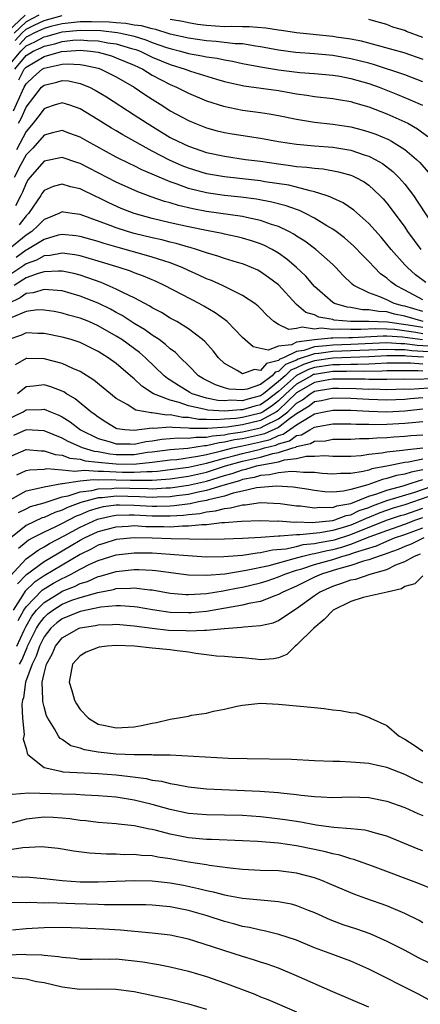
# Model space of a CAD drawing. Units: inches. Extents: x 2607000 to 2610000, y 1476000 to 1479000.
# Drawn here: x 2607264 to 2607309, y 1476547 to 1476656 of the extents above; entities that cross this region are included whole.
import ezdxf

# ---------------------------------------------------------------- set-up
doc = ezdxf.new("R2010")
doc.units = ezdxf.units.IN
doc.header["$MEASUREMENT"] = 0
doc.layers.add('LD26071476_2ft', color=237, linetype='Continuous')

msp = doc.modelspace()

# ---------------------------------------------------------------- linework, layer by layer
at = {"layer": 'LD26071476_2ft'}
for points, elevation in [([(2607263, 1476655.17), (2607264.9, 1476657)], 11018), ([(2607266.44, 1476657), (2607265, 1476656.27), (2607263.68, 1476655)], 11020), ([(2607263.81, 1476654.19), (2607264.54, 1476655), (2607265, 1476655.45), (2607265.9, 1476655.9), (2607267, 1476656.42), (2607269, 1476656.97)], 11022), ([(2607309, 1476649.59), (2607307, 1476650.36), (2607303.53, 1476651.53), (2607303, 1476651.66), (2607301.94, 1476651.94), (2607301, 1476652.16), (2607299, 1476652.51), (2607297, 1476652.71), (2607294.87, 1476652.87), (2607293, 1476653.12), (2607291, 1476653.5), (2607290.44, 1476653.56), (2607289, 1476653.8), (2607288.18, 1476653.82), (2607286.09, 1476654.09), (2607285, 1476654.15), (2607283, 1476654.43), (2607281, 1476654.89), (2607279.41, 1476655.41), (2607279, 1476655.46), (2607277.81, 1476655.81), (2607277, 1476655.89), (2607276.07, 1476656.07), (2607275, 1476656.13), (2607274.22, 1476656.22), (2607272.27, 1476656.27), (2607271, 1476656.27), (2607269, 1476656.05), (2607267.74, 1476655.74), (2607267, 1476655.53), (2607265.86, 1476655), (2607265.3, 1476654.7), (2607265, 1476654.56), (2607264.27, 1476653.73)], 11024), ([(2607281, 1476656.54), (2607282.34, 1476656.34), (2607283, 1476656.17), (2607284.01, 1476656.01), (2607285, 1476655.87), (2607287, 1476655.74), (2607287.76, 1476655.76), (2607289, 1476655.73), (2607289.74, 1476655.74), (2607291.59, 1476655.59), (2607293, 1476655.35), (2607293.32, 1476655.32), (2607295, 1476655.07), (2607299, 1476654.67), (2607299.4, 1476654.6), (2607301, 1476654.36), (2607302.14, 1476654.14), (2607306.87, 1476652.87), (2607309, 1476652.12)], 11022), ([(2607309, 1476654.52), (2607307.19, 1476655.19), (2607307, 1476655.29), (2607305.67, 1476655.67), (2607305, 1476655.95), (2607304.17, 1476656.17), (2607303, 1476656.53)], 11020), ([(2607263, 1476651.28), (2607264.42, 1476653), (2607264.72, 1476653.28), (2607265, 1476653.59), (2607265.97, 1476654.03), (2607267, 1476654.6), (2607267.33, 1476654.67), (2607268.48, 1476655), (2607269, 1476655.13), (2607271, 1476655.34), (2607273.29, 1476655.29), (2607275.09, 1476655.09), (2607275.52, 1476655), (2607277, 1476654.65), (2607278.27, 1476654.27), (2607279, 1476653.98), (2607280.58, 1476653.42), (2607281, 1476653.28), (2607282.13, 1476653), (2607283, 1476652.75), (2607284.5, 1476652.5), (2607285, 1476652.37), (2607286.21, 1476652.21), (2607287, 1476652.03), (2607287.89, 1476651.89), (2607289, 1476651.64), (2607291.22, 1476651.22), (2607293, 1476650.94), (2607295.35, 1476650.65), (2607297, 1476650.53), (2607299, 1476650.34), (2607299.79, 1476650.21), (2607301, 1476649.98), (2607303, 1476649.41), (2607304.14, 1476649), (2607306.18, 1476648.18), (2607307.6, 1476647.6), (2607308.97, 1476647)], 11026), ([(2607263.78, 1476651), (2607265, 1476652.51), (2607265.81, 1476653), (2607266.63, 1476653.37), (2607267, 1476653.57), (2607268.18, 1476653.82), (2607269, 1476654.06), (2607270.21, 1476654.21), (2607271, 1476654.26), (2607271.81, 1476654.19), (2607273, 1476654.15), (2607274.06, 1476653.94), (2607275, 1476653.81), (2607276.69, 1476653.31), (2607277.18, 1476653.18), (2607277.64, 1476653), (2607279, 1476652.35), (2607281, 1476651.51), (2607282.63, 1476651), (2607283.23, 1476650.77), (2607286.1, 1476649.9), (2607287, 1476649.65), (2607289.15, 1476649.15), (2607293, 1476648.62), (2607294.39, 1476648.39), (2607295, 1476648.27), (2607296.13, 1476648.13), (2607297, 1476647.98), (2607299, 1476647.76), (2607299.64, 1476647.64), (2607301, 1476647.42), (2607301.31, 1476647.31), (2607303, 1476646.83), (2607305, 1476646.05), (2607307, 1476645.18), (2607307.34, 1476645), (2607308.4, 1476644.4), (2607309.55, 1476643.55)], 11028), ([(2607264.19, 1476649.81), (2607264.81, 1476651), (2607265, 1476651.23), (2607267, 1476652.42), (2607268.95, 1476652.95), (2607269.51, 1476653), (2607271, 1476653.1), (2607272.15, 1476653), (2607273, 1476652.89), (2607274.47, 1476652.47), (2607275, 1476652.28), (2607277, 1476651.44), (2607277.94, 1476651), (2607279, 1476650.35), (2607281, 1476649.29), (2607281.69, 1476649), (2607283, 1476648.33), (2607285, 1476647.51), (2607286.9, 1476646.9), (2607289, 1476646.46), (2607291, 1476646.21), (2607291.96, 1476646.04), (2607293, 1476645.88), (2607295, 1476645.45), (2607297, 1476645.12), (2607299, 1476644.9), (2607301, 1476644.6), (2607302.28, 1476644.28), (2607303, 1476644.07), (2607303.78, 1476643.78), (2607305.19, 1476643.19), (2607305.52, 1476643), (2607307, 1476642.08), (2607308.3, 1476641), (2607308.66, 1476640.66), (2607309.58, 1476639.58)], 11030), ([(2607263.62, 1476646.38), (2607264.6, 1476648.6), (2607264.79, 1476649), (2607265, 1476649.37), (2607265.84, 1476650.16), (2607266.81, 1476651), (2607267, 1476651.11), (2607269, 1476651.55), (2607269.59, 1476651.59), (2607271, 1476651.51), (2607271.46, 1476651.46), (2607273, 1476651.1), (2607273.3, 1476651), (2607275, 1476650.17), (2607276.98, 1476649.02), (2607278.18, 1476648.18), (2607279.4, 1476647.4), (2607280.05, 1476647), (2607281, 1476646.4), (2607283, 1476645.3), (2607283.73, 1476645), (2607285, 1476644.51), (2607286.18, 1476644.18), (2607287, 1476643.99), (2607287.84, 1476643.84), (2607291, 1476643.35), (2607293, 1476642.97), (2607295, 1476642.67), (2607297, 1476642.5), (2607299, 1476642.34), (2607301, 1476642.01), (2607302.49, 1476641.51), (2607303, 1476641.36), (2607303.71, 1476641), (2607304.53, 1476640.53), (2607305.66, 1476639.66), (2607306.33, 1476639), (2607307, 1476638.23), (2607307.94, 1476637), (2607308.38, 1476636.38), (2607310.57, 1476633)], 11032), ([(2607264.17, 1476645), (2607264.46, 1476645.54), (2607265, 1476646.79), (2607266.73, 1476649), (2607267, 1476649.24), (2607268.42, 1476649.58), (2607269, 1476649.76), (2607269.71, 1476649.71), (2607271, 1476649.42), (2607272.04, 1476649), (2607272.68, 1476648.68), (2607273.93, 1476647.93), (2607277, 1476645.94), (2607278.42, 1476645), (2607281, 1476643.44), (2607281.83, 1476643), (2607283, 1476642.45), (2607285, 1476641.77), (2607287, 1476641.34), (2607289.34, 1476641), (2607291, 1476640.79), (2607293, 1476640.5), (2607294.33, 1476640.33), (2607295, 1476640.22), (2607296.14, 1476640.14), (2607297, 1476640.01), (2607297.94, 1476639.94), (2607299.63, 1476639.63), (2607301, 1476639.25), (2607301.18, 1476639.18), (2607301.56, 1476639), (2607302.49, 1476638.49), (2607303, 1476638.13), (2607304.23, 1476637), (2607304.61, 1476636.61), (2607305, 1476636.14), (2607305.5, 1476635.5), (2607307, 1476633.46), (2607307.31, 1476633), (2607308.76, 1476631)], 11034), ([(2607309.33, 1476627.33), (2607308.19, 1476628.19), (2607307.28, 1476629), (2607307, 1476629.31), (2607305.47, 1476631), (2607305, 1476631.61), (2607304.36, 1476632.36), (2607303, 1476633.9), (2607301.36, 1476635.36), (2607300.17, 1476636.17), (2607299, 1476636.7), (2607298.81, 1476636.81), (2607298.26, 1476637), (2607297, 1476637.4), (2607296.51, 1476637.49), (2607295, 1476637.9), (2607294.12, 1476638.12), (2607291.49, 1476638.51), (2607291, 1476638.6), (2607287, 1476639.06), (2607285, 1476639.41), (2607283, 1476640.02), (2607282.3, 1476640.3), (2607280.91, 1476640.91), (2607279, 1476641.92), (2607275.73, 1476643.73), (2607275, 1476644.18), (2607274.47, 1476644.47), (2607273, 1476645.39), (2607271, 1476646.59), (2607269.87, 1476647), (2607269, 1476647.27), (2607268.13, 1476647), (2607267.29, 1476646.71), (2607267, 1476646.62), (2607266.33, 1476645.67), (2607265.78, 1476645), (2607265, 1476644.09), (2607263.94, 1476642.06)], 11036), ([(2607309, 1476625.41), (2607307, 1476626.48), (2607305.99, 1476627), (2607305.43, 1476627.43), (2607305, 1476627.83), (2607304.31, 1476628.31), (2607303.62, 1476629), (2607303, 1476629.67), (2607302.33, 1476630.33), (2607301.36, 1476631.36), (2607300.3, 1476632.3), (2607299.38, 1476633), (2607299, 1476633.27), (2607298.36, 1476633.64), (2607297, 1476634.48), (2607296, 1476635), (2607295.32, 1476635.32), (2607295, 1476635.42), (2607293.85, 1476635.85), (2607292.26, 1476636.26), (2607290.57, 1476636.57), (2607288.8, 1476636.8), (2607287, 1476636.99), (2607285.24, 1476637.24), (2607285, 1476637.28), (2607283, 1476637.77), (2607281.76, 1476638.24), (2607281, 1476638.5), (2607279.24, 1476639.24), (2607279, 1476639.36), (2607277.84, 1476639.84), (2607277, 1476640.29), (2607276.51, 1476640.51), (2607275, 1476641.26), (2607271.79, 1476643), (2607271, 1476643.46), (2607269.87, 1476643.87), (2607269, 1476644.19), (2607267.93, 1476643.93), (2607267, 1476643.67), (2607265.77, 1476642.23), (2607265, 1476641.49), (2607264.42, 1476640.42), (2607263.7, 1476639)], 11038), ([(2607309, 1476624.12), (2607307, 1476624.7), (2607306.75, 1476624.75), (2607305.83, 1476625), (2607305, 1476625.42), (2607304.24, 1476625.76), (2607303, 1476626.2), (2607301.34, 1476627), (2607301.14, 1476627.14), (2607300.14, 1476628.14), (2607299.33, 1476629), (2607299, 1476629.32), (2607297.12, 1476631), (2607295.91, 1476631.91), (2607295, 1476632.48), (2607294.69, 1476632.69), (2607294.13, 1476633), (2607293, 1476633.54), (2607292.22, 1476633.78), (2607291, 1476634.23), (2607289.46, 1476634.54), (2607289, 1476634.65), (2607285, 1476635.23), (2607283.51, 1476635.51), (2607281.89, 1476635.89), (2607281, 1476636.17), (2607280.34, 1476636.34), (2607278.86, 1476636.86), (2607277.4, 1476637.4), (2607275, 1476638.47), (2607271, 1476640.54), (2607270.64, 1476640.64), (2607269, 1476641.21), (2607267, 1476640.81), (2607265.42, 1476639), (2607265.24, 1476638.76), (2607265, 1476638.37), (2607264.63, 1476637.37), (2607264.44, 1476637), (2607263.84, 1476635.84)], 11040), ([(2607309.03, 1476623.03), (2607307, 1476623.6), (2607305.84, 1476623.84), (2607305, 1476624.07), (2607304.11, 1476624.11), (2607303, 1476624.32), (2607302.32, 1476624.32), (2607301, 1476624.55), (2607300.59, 1476624.59), (2607299.2, 1476625), (2607299, 1476625.12), (2607297, 1476626.91), (2607296.04, 1476628.04), (2607295, 1476629), (2607293.93, 1476629.93), (2607293, 1476630.58), (2607292.28, 1476631), (2607291.45, 1476631.45), (2607291, 1476631.63), (2607289.98, 1476631.98), (2607289, 1476632.26), (2607288.41, 1476632.41), (2607287, 1476632.7), (2607286.76, 1476632.76), (2607285, 1476633.09), (2607283, 1476633.5), (2607281, 1476633.95), (2607279, 1476634.44), (2607277, 1476635), (2607275.56, 1476635.56), (2607274.17, 1476636.17), (2607273, 1476636.76), (2607272.83, 1476636.83), (2607271, 1476637.73), (2607269.95, 1476637.95), (2607269, 1476638.26), (2607268, 1476638), (2607267, 1476637.54), (2607266.77, 1476637.23), (2607266.63, 1476637), (2607265.29, 1476635), (2607265, 1476634.72), (2607264.25, 1476633.75)], 11042), ([(2607309, 1476622.33), (2607307.38, 1476622.62), (2607305.06, 1476622.94), (2607303, 1476623.01), (2607301.01, 1476623.01), (2607299.17, 1476623.17), (2607299, 1476623.22), (2607297.48, 1476623.48), (2607297, 1476623.74), (2607296.03, 1476624.03), (2607295, 1476624.91), (2607294.95, 1476624.95), (2607293, 1476627.08), (2607291.9, 1476627.9), (2607291, 1476628.52), (2607290.69, 1476628.69), (2607290, 1476629), (2607289.29, 1476629.29), (2607289, 1476629.4), (2607288.44, 1476629.56), (2607287, 1476630.01), (2607286.27, 1476630.27), (2607285, 1476630.62), (2607283.89, 1476631), (2607283.21, 1476631.21), (2607283, 1476631.25), (2607281.66, 1476631.66), (2607281, 1476631.81), (2607280.06, 1476632.06), (2607279, 1476632.3), (2607277, 1476632.79), (2607276.26, 1476633), (2607275, 1476633.4), (2607274.34, 1476633.66), (2607271, 1476634.88), (2607270.13, 1476635), (2607269.15, 1476635.15), (2607269, 1476635.18), (2607268.64, 1476635), (2607267.49, 1476634.51), (2607267, 1476634.33), (2607266.35, 1476633.65), (2607265.64, 1476633), (2607265, 1476632.59), (2607263, 1476630.94)], 11044), ([(2607309, 1476621.65), (2607308.21, 1476621.79), (2607305.89, 1476622.11), (2607305, 1476622.17), (2607303.8, 1476622.2), (2607302.11, 1476622.11), (2607301, 1476622.11), (2607299.83, 1476622.17), (2607299, 1476622.14), (2607297.74, 1476622.26), (2607297, 1476622.18), (2607295.62, 1476622.38), (2607295, 1476622.23), (2607294.12, 1476622.12), (2607293, 1476622.69), (2607292.46, 1476623), (2607291.7, 1476623.7), (2607291, 1476624.45), (2607290.72, 1476624.72), (2607290.36, 1476625), (2607289, 1476625.89), (2607286.78, 1476627), (2607285.56, 1476627.56), (2607285, 1476627.76), (2607284.16, 1476628.16), (2607283, 1476628.68), (2607282.33, 1476629), (2607281, 1476629.51), (2607280.27, 1476629.73), (2607279, 1476630.16), (2607278.35, 1476630.35), (2607275.21, 1476631.21), (2607273.66, 1476631.66), (2607273, 1476631.88), (2607271, 1476632.45), (2607270.52, 1476632.52), (2607269, 1476632.67), (2607268.58, 1476632.58), (2607267, 1476632.12), (2607265.15, 1476631), (2607265, 1476630.93), (2607263.9, 1476630.1)], 11046), ([(2607308.97, 1476620.97), (2607306.72, 1476621.28), (2607305, 1476621.39), (2607304.6, 1476621.4), (2607301.21, 1476621.21), (2607300.78, 1476621.22), (2607299, 1476621.16), (2607298.82, 1476621.18), (2607297, 1476620.99), (2607295, 1476620.71), (2607294.44, 1476620.44), (2607293, 1476620.26), (2607291.83, 1476619.83), (2607290.19, 1476620.19), (2607289, 1476621.23), (2607287.29, 1476623), (2607287.14, 1476623.14), (2607287, 1476623.22), (2607285.98, 1476623.98), (2607284.72, 1476624.72), (2607284.21, 1476625), (2607280.37, 1476627), (2607279.44, 1476627.44), (2607278.04, 1476628.04), (2607277, 1476628.4), (2607276.58, 1476628.58), (2607275.33, 1476629), (2607273, 1476629.72), (2607271, 1476630.3), (2607270.42, 1476630.42), (2607269, 1476630.6), (2607267.68, 1476630.32), (2607267, 1476630.28), (2607266.17, 1476629.83), (2607265, 1476629.42), (2607264.76, 1476629.24), (2607263, 1476628.04)], 11048), ([(2607310.24, 1476620.24), (2607308.37, 1476620.37), (2607307, 1476620.55), (2607306.55, 1476620.55), (2607305, 1476620.64), (2607301, 1476620.46), (2607299, 1476620.4), (2607298.3, 1476620.3), (2607297, 1476620.21), (2607295.81, 1476619.81), (2607295, 1476619.69), (2607293.54, 1476619), (2607293.15, 1476618.85), (2607293, 1476618.69), (2607291.66, 1476618.34), (2607291, 1476617.59), (2607290.32, 1476617.68), (2607289, 1476617.21), (2607288.41, 1476617.59), (2607287, 1476618.36), (2607286.33, 1476619), (2607285.75, 1476619.75), (2607284.81, 1476620.81), (2607284.58, 1476621), (2607283, 1476622.2), (2607281.71, 1476623), (2607281, 1476623.39), (2607280.01, 1476624.01), (2607279, 1476624.54), (2607278.72, 1476624.72), (2607277, 1476625.64), (2607275.8, 1476626.2), (2607275, 1476626.61), (2607273.33, 1476627.33), (2607271.87, 1476627.87), (2607271, 1476628.14), (2607270.32, 1476628.32), (2607269, 1476628.58), (2607268.61, 1476628.61), (2607267, 1476628.51), (2607266.34, 1476628.34), (2607265, 1476627.85), (2607263.7, 1476627)], 11050), ([(2607309.64, 1476619.64), (2607307.77, 1476619.77), (2607307, 1476619.88), (2607305.87, 1476619.87), (2607305, 1476619.92), (2607303, 1476619.82), (2607299, 1476619.68), (2607297.45, 1476619.46), (2607297, 1476619.42), (2607295.18, 1476618.82), (2607295, 1476618.73), (2607293.76, 1476618.24), (2607293, 1476617.48), (2607292.62, 1476617.38), (2607292.29, 1476617), (2607291, 1476616.03), (2607289.52, 1476615.52), (2607289, 1476615.43), (2607287.52, 1476615.52), (2607287, 1476615.66), (2607285.99, 1476615.99), (2607284.67, 1476616.67), (2607284.13, 1476617), (2607283, 1476618.15), (2607282.13, 1476619), (2607281.57, 1476619.57), (2607281, 1476619.99), (2607280.48, 1476620.48), (2607279.75, 1476621), (2607279, 1476621.5), (2607278.14, 1476622.14), (2607277, 1476622.81), (2607275.67, 1476623.67), (2607275, 1476624.01), (2607274.36, 1476624.37), (2607273, 1476625.03), (2607271, 1476625.84), (2607269, 1476626.41), (2607267.48, 1476626.52), (2607267, 1476626.58), (2607265.79, 1476626.21), (2607265, 1476626.13), (2607264.36, 1476625.64), (2607263, 1476624.99)], 11052), ([(2607309.05, 1476619.05), (2607307.18, 1476619.18), (2607307, 1476619.2), (2607305.19, 1476619.19), (2607305, 1476619.21), (2607303, 1476619.09), (2607299, 1476618.96), (2607297, 1476618.65), (2607295.75, 1476618.25), (2607295, 1476617.87), (2607294.37, 1476617.63), (2607293.74, 1476617), (2607293, 1476616.34), (2607291.33, 1476615), (2607291, 1476614.76), (2607289.59, 1476614.41), (2607289, 1476614.23), (2607287.72, 1476614.28), (2607287, 1476614.22), (2607286.26, 1476614.26), (2607285, 1476614.52), (2607283.43, 1476615), (2607283.15, 1476615.15), (2607281.9, 1476615.9), (2607281, 1476616.52), (2607280.7, 1476616.7), (2607280.33, 1476617), (2607278.25, 1476619), (2607277.58, 1476619.58), (2607275.61, 1476621), (2607275, 1476621.39), (2607273, 1476622.54), (2607271.95, 1476623), (2607271, 1476623.39), (2607269.72, 1476623.73), (2607269, 1476623.95), (2607268.11, 1476624.11), (2607267, 1476624.28), (2607266.3, 1476624.3), (2607265, 1476624.14), (2607263.44, 1476623.44)], 11054), ([(2607309, 1476618.28), (2607307.61, 1476618.39), (2607307, 1476618.4), (2607305, 1476618.39), (2607303.7, 1476618.3), (2607303, 1476618.29), (2607301.75, 1476618.25), (2607301, 1476618.26), (2607299.78, 1476618.22), (2607299, 1476618.21), (2607297, 1476617.9), (2607296.32, 1476617.68), (2607294.99, 1476617.01), (2607293, 1476615.25), (2607291.73, 1476614.27), (2607291, 1476613.78), (2607290.37, 1476613.63), (2607289, 1476613.2), (2607288.79, 1476613.21), (2607287, 1476613.06), (2607285.16, 1476613.16), (2607284.72, 1476613.28), (2607283, 1476613.66), (2607281.97, 1476614.03), (2607281, 1476614.28), (2607279.12, 1476615), (2607277.83, 1476615.83), (2607277, 1476616.65), (2607276.8, 1476616.8), (2607276.6, 1476617), (2607275, 1476618.35), (2607274.12, 1476619), (2607273.42, 1476619.42), (2607273, 1476619.7), (2607271, 1476620.69), (2607270.77, 1476620.77), (2607270, 1476621), (2607269, 1476621.28), (2607267, 1476621.67), (2607266.32, 1476621.68), (2607265, 1476621.77), (2607264.49, 1476621.51), (2607263, 1476620.97)], 11056), ([(2607309, 1476617.49), (2607308.47, 1476617.53), (2607306.45, 1476617.55), (2607305, 1476617.53), (2607304.5, 1476617.5), (2607302.54, 1476617.46), (2607301, 1476617.49), (2607300.53, 1476617.47), (2607299, 1476617.46), (2607297, 1476617.15), (2607296.88, 1476617.12), (2607296.66, 1476617), (2607295, 1476616.06), (2607293.82, 1476615), (2607293, 1476614.2), (2607292.32, 1476613.68), (2607291.3, 1476613), (2607291, 1476612.83), (2607289, 1476612.35), (2607288.25, 1476612.25), (2607287, 1476612.17), (2607286.09, 1476612.09), (2607285, 1476612.14), (2607284.15, 1476612.15), (2607283, 1476612.35), (2607282.37, 1476612.37), (2607281, 1476612.66), (2607280.63, 1476612.63), (2607279, 1476612.89), (2607278.87, 1476612.87), (2607277.17, 1476613.17), (2607276.2, 1476613.8), (2607275, 1476614.46), (2607272.52, 1476616.52), (2607271, 1476617.47), (2607270.21, 1476617.79), (2607269, 1476618.36), (2607267, 1476618.86), (2607265.09, 1476618.91), (2607265, 1476618.9), (2607263.8, 1476618.2)], 11058), ([(2607310.72, 1476616.72), (2607308.59, 1476616.59), (2607307, 1476616.62), (2607305, 1476616.58), (2607304.59, 1476616.59), (2607303, 1476616.57), (2607302.6, 1476616.6), (2607300.63, 1476616.63), (2607299, 1476616.62), (2607298.54, 1476616.54), (2607297, 1476616.24), (2607295, 1476615.1), (2607293, 1476613.17), (2607292.91, 1476613.09), (2607292.76, 1476613), (2607291, 1476612.03), (2607289, 1476611.55), (2607287.31, 1476611.31), (2607285.13, 1476611.13), (2607283.15, 1476611.15), (2607283, 1476611.18), (2607281.24, 1476611.24), (2607281, 1476611.29), (2607279.16, 1476611.16), (2607279, 1476611.18), (2607277, 1476610.92), (2607275.95, 1476611), (2607275.1, 1476611.1), (2607275, 1476611.14), (2607273.85, 1476611.85), (2607273, 1476612.39), (2607272.67, 1476612.67), (2607272.2, 1476613), (2607270.45, 1476614.45), (2607269.49, 1476615), (2607269.2, 1476615.2), (2607269, 1476615.3), (2607267.77, 1476615.77), (2607267, 1476615.98), (2607265.84, 1476615.84), (2607265, 1476615.77), (2607264.07, 1476615)], 11060), ([(2607263, 1476612.17), (2607264.68, 1476613), (2607265, 1476613.2), (2607266.73, 1476613.27), (2607267, 1476613.3), (2607267.7, 1476613), (2607268.63, 1476612.63), (2607269, 1476612.45), (2607269.89, 1476611.89), (2607271.06, 1476611), (2607273, 1476610.05), (2607274.34, 1476609.66), (2607275, 1476609.44), (2607276.55, 1476609.45), (2607277, 1476609.41), (2607278.3, 1476609.7), (2607279, 1476609.78), (2607280.05, 1476609.95), (2607281.9, 1476610.1), (2607283, 1476610.06), (2607283.81, 1476610.19), (2607285, 1476610.18), (2607285.66, 1476610.34), (2607287, 1476610.45), (2607287.45, 1476610.55), (2607289, 1476610.76), (2607291, 1476611.22), (2607291.49, 1476611.49), (2607293, 1476612.21), (2607294.01, 1476613), (2607295, 1476613.95), (2607295.66, 1476614.34), (2607296.51, 1476615), (2607297, 1476615.28), (2607299, 1476615.63), (2607299.63, 1476615.63), (2607301.6, 1476615.6), (2607303, 1476615.52), (2607303.53, 1476615.53), (2607305, 1476615.48), (2607307, 1476615.53), (2607307.52, 1476615.52), (2607309.66, 1476615.66)], 11062), ([(2607309, 1476614.53), (2607307.58, 1476614.42), (2607307, 1476614.36), (2607305, 1476614.28), (2607303, 1476614.35), (2607301, 1476614.48), (2607299, 1476614.51), (2607297.77, 1476614.23), (2607297, 1476614.09), (2607296.38, 1476613.62), (2607295, 1476612.78), (2607294.21, 1476612.21), (2607293, 1476611.27), (2607291.45, 1476610.55), (2607291, 1476610.44), (2607289, 1476610), (2607288.12, 1476609.88), (2607287, 1476609.62), (2607286.43, 1476609.57), (2607285, 1476609.23), (2607284.77, 1476609.23), (2607282.94, 1476608.94), (2607281, 1476608.79), (2607279, 1476608.52), (2607278.47, 1476608.47), (2607277, 1476608.24), (2607275, 1476608.24), (2607274.3, 1476608.3), (2607273, 1476608.54), (2607272.59, 1476608.59), (2607271.26, 1476609), (2607269.69, 1476609.69), (2607269, 1476610.08), (2607267, 1476610.87), (2607265, 1476611), (2607263.62, 1476610.38)], 11064), ([(2607263, 1476607.93), (2607265, 1476608.8), (2607266.67, 1476608.67), (2607267, 1476608.68), (2607268.25, 1476608.25), (2607269, 1476608.19), (2607269.86, 1476607.86), (2607271, 1476607.75), (2607271.57, 1476607.57), (2607273, 1476607.42), (2607273.36, 1476607.36), (2607275, 1476607.22), (2607277, 1476607.2), (2607277.24, 1476607.24), (2607279, 1476607.41), (2607281, 1476607.66), (2607281.72, 1476607.72), (2607284.06, 1476608.06), (2607285, 1476608.27), (2607286.67, 1476608.67), (2607287.93, 1476609), (2607288.8, 1476609.2), (2607289, 1476609.23), (2607291, 1476609.66), (2607292.07, 1476609.93), (2607293, 1476610.36), (2607293.5, 1476610.5), (2607295, 1476611.56), (2607296.49, 1476612.49), (2607297, 1476612.77), (2607298.07, 1476613), (2607299, 1476613.18), (2607301, 1476613.17), (2607303, 1476613.06), (2607305, 1476613), (2607307, 1476613.11), (2607309, 1476613.31)], 11066), ([(2607263.99, 1476606.01), (2607265, 1476606.47), (2607265.43, 1476606.57), (2607267, 1476606.63), (2607267.31, 1476606.69), (2607269, 1476606.56), (2607270.4, 1476606.4), (2607271.46, 1476606.54), (2607273, 1476606.41), (2607273.58, 1476606.42), (2607275, 1476606.32), (2607275.7, 1476606.3), (2607277, 1476606.29), (2607278.39, 1476606.39), (2607279, 1476606.39), (2607279.58, 1476606.42), (2607281, 1476606.58), (2607283, 1476606.85), (2607285, 1476607.3), (2607285.4, 1476607.4), (2607287, 1476607.87), (2607288.16, 1476608.16), (2607289, 1476608.39), (2607291, 1476608.87), (2607291.44, 1476609), (2607292.69, 1476609.31), (2607293, 1476609.45), (2607294.21, 1476609.79), (2607295, 1476610.35), (2607295.54, 1476610.46), (2607296.47, 1476611), (2607297, 1476611.29), (2607297.37, 1476611.37), (2607299, 1476611.65), (2607301, 1476611.67), (2607301.62, 1476611.62), (2607303, 1476611.62), (2607303.6, 1476611.6), (2607305, 1476611.62), (2607307, 1476611.73), (2607307.82, 1476611.82), (2607309, 1476611.91)], 11068), ([(2607263, 1476603.08), (2607265, 1476604.23), (2607266.55, 1476604.55), (2607267, 1476604.69), (2607268.96, 1476605.04), (2607269.04, 1476605.04), (2607271, 1476605.33), (2607272.5, 1476605.5), (2607273, 1476605.46), (2607274.51, 1476605.49), (2607275, 1476605.45), (2607276.6, 1476605.4), (2607277, 1476605.4), (2607277.43, 1476605.43), (2607279, 1476605.42), (2607280.49, 1476605.51), (2607281, 1476605.57), (2607283, 1476605.85), (2607285, 1476606.31), (2607287.13, 1476607), (2607289, 1476607.53), (2607291, 1476607.98), (2607292.38, 1476608.38), (2607293, 1476608.49), (2607294.59, 1476609), (2607294.91, 1476609.09), (2607295, 1476609.15), (2607296.53, 1476609.47), (2607297, 1476609.73), (2607298.21, 1476609.79), (2607299, 1476609.95), (2607301, 1476609.97), (2607301.96, 1476610.04), (2607303, 1476610.03), (2607303.88, 1476610.12), (2607305, 1476610.14), (2607305.79, 1476610.21), (2607307, 1476610.28), (2607307.65, 1476610.35), (2607309, 1476610.45)], 11070), ([(2607264.18, 1476601.82), (2607265, 1476602.25), (2607265.51, 1476602.49), (2607267, 1476602.91), (2607269, 1476603.56), (2607269.69, 1476603.69), (2607271, 1476604.13), (2607272.28, 1476604.28), (2607273, 1476604.47), (2607274.5, 1476604.5), (2607275, 1476604.56), (2607276.51, 1476604.51), (2607278.49, 1476604.49), (2607279, 1476604.46), (2607280.55, 1476604.55), (2607281, 1476604.56), (2607283, 1476604.85), (2607285, 1476605.31), (2607287, 1476605.92), (2607287.84, 1476606.16), (2607289, 1476606.57), (2607289.36, 1476606.64), (2607290.57, 1476607), (2607291.13, 1476607.13), (2607293, 1476607.46), (2607293.67, 1476607.67), (2607295, 1476607.83), (2607296.07, 1476608.07), (2607297, 1476608.08), (2607298.14, 1476608.14), (2607299, 1476608.07), (2607301, 1476608.07), (2607302.16, 1476608.16), (2607303, 1476608.29), (2607304.45, 1476608.45), (2607305, 1476608.56), (2607306.73, 1476608.73), (2607307, 1476608.79), (2607308.99, 1476608.99)], 11072), ([(2607309, 1476607.74), (2607307.4, 1476607.4), (2607307, 1476607.36), (2607305, 1476606.96), (2607303.34, 1476606.66), (2607303, 1476606.54), (2607302.36, 1476606.36), (2607301, 1476606.14), (2607299.86, 1476606.14), (2607299, 1476606.07), (2607297.83, 1476606.17), (2607297, 1476606.26), (2607295.75, 1476606.25), (2607295, 1476606.35), (2607294.39, 1476606.39), (2607293, 1476606.22), (2607292.01, 1476605.99), (2607291, 1476605.93), (2607290.29, 1476605.71), (2607289, 1476605.47), (2607288.65, 1476605.35), (2607286.83, 1476604.83), (2607285, 1476604.25), (2607284.08, 1476604.08), (2607283, 1476603.83), (2607281.67, 1476603.67), (2607281, 1476603.57), (2607279.54, 1476603.54), (2607279, 1476603.5), (2607277.58, 1476603.58), (2607275, 1476603.63), (2607273.45, 1476603.45), (2607273, 1476603.44), (2607271.07, 1476602.93), (2607269.61, 1476602.39), (2607269, 1476602.08), (2607268.18, 1476601.82), (2607267, 1476601.28), (2607266.78, 1476601.22), (2607265, 1476600.4), (2607263.13, 1476598.87)], 11074), ([(2607309, 1476606.56), (2607307.69, 1476606.31), (2607307, 1476606.08), (2607306.08, 1476605.92), (2607305, 1476605.58), (2607304.51, 1476605.49), (2607302.91, 1476604.91), (2607301, 1476604.38), (2607300.2, 1476604.2), (2607299, 1476604.1), (2607298.12, 1476604.12), (2607297, 1476604.26), (2607296.37, 1476604.37), (2607294.63, 1476604.63), (2607292.76, 1476604.76), (2607291, 1476604.61), (2607290.56, 1476604.56), (2607289, 1476604.18), (2607287.96, 1476603.96), (2607287, 1476603.64), (2607285.24, 1476603.24), (2607285, 1476603.16), (2607284.13, 1476603), (2607283.2, 1476602.8), (2607281.44, 1476602.56), (2607281, 1476602.54), (2607279.5, 1476602.5), (2607279, 1476602.51), (2607277, 1476602.62), (2607275.35, 1476602.65), (2607275, 1476602.64), (2607273.56, 1476602.44), (2607273, 1476602.31), (2607271.99, 1476602.01), (2607271, 1476601.58), (2607270.57, 1476601.43), (2607269, 1476600.61), (2607268.21, 1476600.21), (2607267, 1476599.66), (2607265.75, 1476599), (2607265.26, 1476598.74), (2607265, 1476598.55), (2607264.15, 1476597.85)], 11076), ([(2607263.24, 1476594.76), (2607265, 1476596.69), (2607266.34, 1476597.66), (2607267, 1476598.02), (2607267.61, 1476598.39), (2607269.24, 1476599.24), (2607271, 1476600.2), (2607272.92, 1476601.08), (2607274.54, 1476601.46), (2607275, 1476601.52), (2607276.43, 1476601.57), (2607277, 1476601.56), (2607279, 1476601.46), (2607280.55, 1476601.45), (2607281, 1476601.46), (2607282.46, 1476601.54), (2607283, 1476601.62), (2607284.27, 1476601.73), (2607285, 1476601.89), (2607286.01, 1476602), (2607287, 1476602.28), (2607287.67, 1476602.33), (2607289, 1476602.68), (2607289.31, 1476602.69), (2607291, 1476602.92), (2607293.16, 1476602.84), (2607295, 1476602.58), (2607295.44, 1476602.56), (2607297, 1476602.33), (2607297.59, 1476602.41), (2607299, 1476602.38), (2607299.45, 1476602.55), (2607301, 1476602.84), (2607303, 1476603.63), (2607303.9, 1476603.9), (2607305, 1476604.32), (2607306.8, 1476604.8), (2607307.46, 1476605), (2607308.61, 1476605.39), (2607309, 1476605.47)], 11078), ([(2607264.07, 1476593.93), (2607265.05, 1476594.95), (2607267, 1476596.39), (2607268.63, 1476597.37), (2607269, 1476597.56), (2607271, 1476598.75), (2607271.47, 1476599), (2607273, 1476599.71), (2607275, 1476600.25), (2607276.31, 1476600.31), (2607277, 1476600.37), (2607278.29, 1476600.29), (2607280.27, 1476600.27), (2607281, 1476600.25), (2607282.34, 1476600.34), (2607283, 1476600.33), (2607284.5, 1476600.5), (2607285, 1476600.5), (2607286.71, 1476600.71), (2607287, 1476600.71), (2607288.88, 1476600.88), (2607291, 1476600.93), (2607292.88, 1476600.88), (2607293, 1476600.89), (2607294.77, 1476600.77), (2607295, 1476600.79), (2607296.71, 1476600.71), (2607299, 1476600.93), (2607299.24, 1476601), (2607300.51, 1476601.49), (2607301, 1476601.58), (2607301.95, 1476602.05), (2607303, 1476602.4), (2607303.42, 1476602.58), (2607305, 1476603.15), (2607308.09, 1476604.09), (2607311, 1476605.07)], 11080), ([(2607309.55, 1476603.55), (2607307, 1476602.67), (2607305.71, 1476602.29), (2607304.22, 1476601.78), (2607303, 1476601.27), (2607302.8, 1476601.2), (2607302.38, 1476601), (2607301, 1476600.44), (2607300.17, 1476600.17), (2607299, 1476599.83), (2607297.56, 1476599.56), (2607295.34, 1476599.34), (2607295, 1476599.36), (2607293.19, 1476599.19), (2607293, 1476599.2), (2607291.04, 1476599.04), (2607289, 1476598.95), (2607287, 1476598.88), (2607285, 1476598.85), (2607283.14, 1476598.86), (2607281.09, 1476598.91), (2607279, 1476598.99), (2607277, 1476599.03), (2607275, 1476598.83), (2607273.62, 1476598.38), (2607273, 1476598.19), (2607272.23, 1476597.77), (2607271, 1476597.18), (2607267, 1476594.82), (2607265.92, 1476594.08), (2607264.91, 1476593.09), (2607264.62, 1476592.62), (2607263.56, 1476591)], 11082), ([(2607264.14, 1476589.86), (2607264.76, 1476591), (2607265, 1476591.37), (2607266.79, 1476593.21), (2607267, 1476593.36), (2607268.03, 1476593.97), (2607269, 1476594.51), (2607269.35, 1476594.65), (2607270.02, 1476595), (2607271, 1476595.54), (2607272.09, 1476596.09), (2607273, 1476596.51), (2607275, 1476597.14), (2607277, 1476597.37), (2607279, 1476597.35), (2607281, 1476597.22), (2607282.95, 1476597.05), (2607285, 1476596.91), (2607286.93, 1476596.93), (2607289, 1476597.1), (2607290.64, 1476597.36), (2607291, 1476597.38), (2607292.33, 1476597.67), (2607293.8, 1476597.8), (2607295, 1476598.07), (2607295.74, 1476598.26), (2607297, 1476598.37), (2607297.51, 1476598.49), (2607299, 1476598.75), (2607299.2, 1476598.8), (2607301, 1476599.39), (2607304.96, 1476600.96), (2607306.52, 1476601.48), (2607307, 1476601.62), (2607309, 1476602.32)], 11084), ([(2607263.99, 1476587), (2607264.78, 1476588.78), (2607265, 1476589.23), (2607265.66, 1476590.34), (2607266.17, 1476591), (2607267, 1476591.86), (2607268.85, 1476593), (2607269, 1476593.09), (2607270.37, 1476593.63), (2607271, 1476593.96), (2607271.81, 1476594.19), (2607273, 1476594.72), (2607273.23, 1476594.77), (2607275, 1476595.29), (2607277, 1476595.51), (2607277.51, 1476595.51), (2607279, 1476595.43), (2607279.4, 1476595.4), (2607283, 1476594.91), (2607285, 1476594.86), (2607287.04, 1476595.04), (2607289.42, 1476595.42), (2607291.96, 1476595.96), (2607294.71, 1476596.71), (2607295.7, 1476597), (2607296.74, 1476597.26), (2607297, 1476597.28), (2607298.38, 1476597.62), (2607299, 1476597.73), (2607300.01, 1476597.99), (2607301, 1476598.32), (2607303.17, 1476599.17), (2607305, 1476599.84), (2607307, 1476600.53), (2607308.22, 1476601), (2607309, 1476601.28)], 11086), ([(2607264.28, 1476585), (2607264.54, 1476585.46), (2607265, 1476586.61), (2607265.13, 1476586.87), (2607265.18, 1476587), (2607266.18, 1476589), (2607266.48, 1476589.52), (2607267, 1476590.18), (2607267.43, 1476590.57), (2607267.97, 1476591), (2607269, 1476591.66), (2607270.09, 1476592.09), (2607271, 1476592.41), (2607272.97, 1476592.97), (2607274.7, 1476593.3), (2607275, 1476593.38), (2607276.57, 1476593.43), (2607277, 1476593.48), (2607278.74, 1476593.26), (2607279, 1476593.25), (2607281, 1476592.89), (2607282.74, 1476592.74), (2607283, 1476592.73), (2607285, 1476592.85), (2607286.85, 1476593.15), (2607287, 1476593.16), (2607288.53, 1476593.47), (2607289, 1476593.55), (2607291, 1476594.02), (2607291.75, 1476594.25), (2607293, 1476594.68), (2607293.71, 1476595), (2607295, 1476595.42), (2607295.58, 1476595.58), (2607297, 1476596.05), (2607299, 1476596.63), (2607300.13, 1476597), (2607300.82, 1476597.18), (2607301.4, 1476597.4), (2607303.86, 1476598.14), (2607305, 1476598.65), (2607305.26, 1476598.74), (2607305.85, 1476599), (2607307, 1476599.39), (2607309, 1476600.14)], 11088), ([(2607309.09, 1476599), (2607307.69, 1476598.31), (2607307, 1476598.05), (2607306.27, 1476597.73), (2607305, 1476597.28), (2607304.81, 1476597.19), (2607304.14, 1476597), (2607303, 1476596.56), (2607302.42, 1476596.42), (2607301, 1476595.93), (2607299.55, 1476595.55), (2607297.75, 1476595), (2607297, 1476594.67), (2607295, 1476593.67), (2607293.46, 1476593), (2607293, 1476592.72), (2607292.59, 1476592.59), (2607291, 1476591.96), (2607289.72, 1476591.72), (2607289, 1476591.53), (2607285, 1476590.86), (2607283.3, 1476590.7), (2607283, 1476590.69), (2607281, 1476590.75), (2607279.02, 1476591.02), (2607277.33, 1476591.33), (2607277, 1476591.37), (2607275.47, 1476591.47), (2607275, 1476591.46), (2607273.31, 1476591.31), (2607271, 1476590.85), (2607269, 1476590.04), (2607268.42, 1476589.58), (2607267.77, 1476589), (2607267, 1476588.02), (2607266.49, 1476587), (2607266.12, 1476585.88), (2607265.68, 1476585), (2607264.96, 1476583), (2607264.72, 1476581.28), (2607264.62, 1476581), (2607264.55, 1476580.55), (2607264.61, 1476579), (2607264.79, 1476577.21), (2607264.69, 1476576.69), (2607265, 1476575.66), (2607265.12, 1476575.12), (2607265.21, 1476575), (2607267, 1476573.54), (2607268.86, 1476573.14), (2607269.07, 1476573.07), (2607273, 1476572.89), (2607275, 1476572.71), (2607276.54, 1476572.54), (2607278.31, 1476572.31), (2607279, 1476572.15), (2607280.02, 1476572.02), (2607281, 1476571.75), (2607281.67, 1476571.67), (2607283, 1476571.38), (2607285, 1476571.17), (2607290.92, 1476570.92), (2607293, 1476570.78), (2607293.26, 1476570.74), (2607295, 1476570.56), (2607295.52, 1476570.48), (2607297, 1476570.32), (2607297.73, 1476570.27), (2607299, 1476570.23), (2607301, 1476570.3), (2607303, 1476570.22), (2607305, 1476569.82), (2607307, 1476569.12), (2607308.45, 1476568.45), (2607309, 1476568.22)], 11090), ([(2607309, 1476571.82), (2607308.18, 1476572.18), (2607307, 1476572.78), (2607305, 1476573.53), (2607304.3, 1476573.7), (2607303, 1476573.97), (2607302.04, 1476574.04), (2607301, 1476574.15), (2607299.78, 1476574.22), (2607299, 1476574.22), (2607297, 1476574.29), (2607294.42, 1476574.42), (2607289.51, 1476574.49), (2607287.45, 1476574.55), (2607281, 1476574.9), (2607279.08, 1476574.92), (2607278.94, 1476574.94), (2607277, 1476574.94), (2607275, 1476575.01), (2607273, 1476575.24), (2607271.5, 1476575.5), (2607271, 1476575.68), (2607269.96, 1476575.96), (2607269, 1476576.65), (2607268.77, 1476576.77), (2607268.61, 1476577), (2607268.17, 1476577.83), (2607267.43, 1476579), (2607267.28, 1476579.28), (2607267, 1476580.27), (2607266.85, 1476580.85), (2607266.85, 1476581), (2607266.87, 1476581.13), (2607266.8, 1476583), (2607267, 1476583.98), (2607267.26, 1476585), (2607267.9, 1476586.1), (2607268.27, 1476587), (2607269, 1476587.92), (2607270.91, 1476589), (2607271, 1476589.04), (2607272.71, 1476589.29), (2607273, 1476589.35), (2607274.6, 1476589.4), (2607275, 1476589.44), (2607277, 1476589.27), (2607278.98, 1476588.98), (2607280.79, 1476588.79), (2607282.73, 1476588.73), (2607283, 1476588.7), (2607284.77, 1476588.77), (2607285, 1476588.76), (2607286.95, 1476588.95), (2607288.9, 1476589.1), (2607289.15, 1476589.15), (2607291, 1476589.29), (2607292.4, 1476589.6), (2607293, 1476589.86), (2607294.69, 1476591), (2607295, 1476591.18), (2607297, 1476592.63), (2607297.54, 1476593), (2607299, 1476593.65), (2607300.03, 1476593.97), (2607301, 1476594.35), (2607301.55, 1476594.45), (2607303.16, 1476595), (2607305, 1476595.52), (2607306.01, 1476596.01), (2607307, 1476596.4), (2607308.08, 1476597), (2607308.75, 1476597.25)], 11092), ([(2607309, 1476594.8), (2607308.1, 1476593.9), (2607307, 1476593.61), (2607306.64, 1476593.36), (2607305.02, 1476593), (2607302.39, 1476592.39), (2607301, 1476591.97), (2607299.07, 1476591), (2607299, 1476590.95), (2607298.05, 1476589.95), (2607296.91, 1476589), (2607295, 1476587.1), (2607294.84, 1476587), (2607293.91, 1476586.09), (2607293, 1476585.7), (2607292.42, 1476585.58), (2607291, 1476585.5), (2607290.46, 1476585.54), (2607289, 1476585.72), (2607288.27, 1476585.73), (2607287, 1476585.87), (2607286.12, 1476585.88), (2607285, 1476586.04), (2607283.83, 1476586.17), (2607283, 1476586.34), (2607281.48, 1476586.52), (2607281, 1476586.6), (2607279, 1476586.79), (2607277.01, 1476587), (2607275, 1476587.08), (2607273.98, 1476587), (2607273.11, 1476586.89), (2607273, 1476586.86), (2607271.67, 1476586.33), (2607271, 1476585.94), (2607270.15, 1476585), (2607269.78, 1476583), (2607270.08, 1476582.08), (2607270.38, 1476581), (2607270.61, 1476580.61), (2607271, 1476579.99), (2607271.92, 1476579), (2607273, 1476578.36), (2607273.79, 1476578.21), (2607275, 1476577.94), (2607277, 1476578.06), (2607277.81, 1476578.19), (2607279, 1476578.45), (2607279.47, 1476578.53), (2607281, 1476578.89), (2607281.69, 1476579), (2607283, 1476579.25), (2607283.33, 1476579.33), (2607285, 1476579.57), (2607285.8, 1476579.8), (2607287, 1476580), (2607288.36, 1476580.36), (2607289, 1476580.47), (2607291, 1476580.68), (2607293, 1476580.58), (2607297, 1476580.18), (2607298.07, 1476580.07), (2607299, 1476579.95), (2607299.86, 1476579.86), (2607301, 1476579.64), (2607301.59, 1476579.59), (2607303.09, 1476579.09), (2607303.2, 1476579), (2607305, 1476578.2), (2607306.37, 1476577), (2607307, 1476576.67), (2607308.03, 1476576.03), (2607309, 1476575.34)], 11094), ([(2607309, 1476564.29), (2607308.49, 1476564.49), (2607305, 1476565.92), (2607303.76, 1476566.24), (2607303, 1476566.48), (2607302.58, 1476566.58), (2607301, 1476566.74), (2607299.13, 1476566.87), (2607297.16, 1476567.16), (2607297, 1476567.17), (2607295.46, 1476567.46), (2607293.73, 1476567.73), (2607291.96, 1476567.96), (2607291, 1476568.05), (2607289, 1476568.21), (2607287, 1476568.26), (2607285, 1476568.28), (2607283, 1476568.44), (2607281, 1476568.87), (2607279, 1476569.45), (2607277, 1476569.93), (2607275, 1476570.24), (2607273, 1476570.41), (2607271.54, 1476570.46), (2607270.54, 1476570.54), (2607269, 1476570.57), (2607265.3, 1476570.7), (2607263.47, 1476570.53)], 11088), ([(2607310.06, 1476560.06), (2607308.62, 1476560.62), (2607303.4, 1476562.61), (2607301.34, 1476563.34), (2607301, 1476563.41), (2607299.8, 1476563.8), (2607299, 1476563.95), (2607298.19, 1476564.19), (2607297, 1476564.44), (2607295, 1476564.86), (2607293, 1476565.13), (2607290.68, 1476565.32), (2607289, 1476565.41), (2607285.56, 1476565.56), (2607285, 1476565.56), (2607283, 1476565.73), (2607281, 1476566.13), (2607279.45, 1476566.55), (2607279, 1476566.65), (2607278.69, 1476566.69), (2607277, 1476567.07), (2607275.25, 1476567.25), (2607275, 1476567.3), (2607273, 1476567.45), (2607271.62, 1476567.62), (2607271, 1476567.68), (2607269.85, 1476567.85), (2607269, 1476567.93), (2607268, 1476568), (2607267, 1476568.04), (2607265, 1476567.82), (2607263, 1476567.27)], 11086), ([(2607309, 1476556.32), (2607308.57, 1476556.57), (2607307, 1476557.33), (2607305, 1476558.18), (2607302.68, 1476559), (2607301.45, 1476559.45), (2607301, 1476559.62), (2607298.65, 1476560.65), (2607297.8, 1476561), (2607297, 1476561.29), (2607295, 1476561.82), (2607293, 1476562.06), (2607291, 1476562.12), (2607289, 1476562.22), (2607287.64, 1476562.36), (2607285.34, 1476562.66), (2607285, 1476562.73), (2607283, 1476563.03), (2607281, 1476563.4), (2607279.6, 1476563.6), (2607279, 1476563.73), (2607277.79, 1476563.79), (2607277, 1476563.89), (2607275.87, 1476563.87), (2607275, 1476563.92), (2607273.91, 1476563.91), (2607272.03, 1476564.03), (2607270.27, 1476564.27), (2607269, 1476564.49), (2607268.56, 1476564.56), (2607266.73, 1476564.73), (2607264.64, 1476564.64), (2607263, 1476564.37)], 11084), ([(2607263, 1476561.48), (2607264.61, 1476561.39), (2607265, 1476561.4), (2607267, 1476561.22), (2607269, 1476561), (2607271, 1476560.86), (2607273, 1476560.84), (2607277, 1476560.99), (2607279, 1476560.96), (2607281, 1476560.75), (2607282.47, 1476560.47), (2607284.13, 1476560.13), (2607285, 1476559.89), (2607285.75, 1476559.75), (2607287, 1476559.41), (2607287.36, 1476559.36), (2607289, 1476559.06), (2607293, 1476558.68), (2607294.4, 1476558.4), (2607295, 1476558.23), (2607296.27, 1476557.73), (2607297, 1476557.45), (2607298.69, 1476556.69), (2607300.13, 1476556.13), (2607301.63, 1476555.63), (2607303.11, 1476555.11), (2607305, 1476554.29), (2607307, 1476553.26), (2607308.48, 1476552.48), (2607311, 1476551.23)], 11082), ([(2607309.74, 1476547.74), (2607308.45, 1476548.45), (2607303, 1476551.17), (2607301, 1476552.04), (2607300.31, 1476552.31), (2607299, 1476552.78), (2607297, 1476553.54), (2607295, 1476554.38), (2607293.03, 1476555.03), (2607291.42, 1476555.42), (2607291, 1476555.48), (2607289.78, 1476555.78), (2607289, 1476555.9), (2607288.15, 1476556.15), (2607287, 1476556.44), (2607285.07, 1476557.07), (2607283, 1476557.66), (2607281, 1476558.07), (2607279, 1476558.26), (2607278.29, 1476558.29), (2607277, 1476558.3), (2607275.71, 1476558.29), (2607275, 1476558.32), (2607273.7, 1476558.3), (2607273, 1476558.33), (2607270.4, 1476558.4), (2607267.48, 1476558.52), (2607267, 1476558.51), (2607265.44, 1476558.56), (2607265, 1476558.54), (2607263.42, 1476558.58)], 11080), ([(2607303, 1476546.97), (2607301, 1476547.82), (2607299, 1476548.65), (2607295, 1476550.44), (2607293, 1476551.27), (2607291.72, 1476551.72), (2607291, 1476551.94), (2607290.21, 1476552.21), (2607289, 1476552.57), (2607283.71, 1476554.29), (2607283, 1476554.51), (2607281, 1476554.96), (2607279, 1476555.18), (2607275.48, 1476555.48), (2607273.6, 1476555.6), (2607271, 1476555.72), (2607269, 1476555.78), (2607267, 1476555.76), (2607265, 1476555.64), (2607263.49, 1476555.49)], 11078), ([(2607263, 1476552.77), (2607264.82, 1476552.82), (2607265, 1476552.81), (2607266.77, 1476552.77), (2607267, 1476552.73), (2607268.59, 1476552.59), (2607269, 1476552.5), (2607270.38, 1476552.38), (2607271, 1476552.29), (2607272.28, 1476552.28), (2607273, 1476552.3), (2607274.28, 1476552.28), (2607275, 1476552.3), (2607277, 1476552.1), (2607277.97, 1476551.97), (2607279.69, 1476551.69), (2607281, 1476551.43), (2607283, 1476550.95), (2607285, 1476550.36), (2607287, 1476549.67), (2607290.38, 1476548.38), (2607291, 1476548.11), (2607291.8, 1476547.8), (2607295, 1476546.45)], 11076), ([(2607243, 1476547.01), (2607245, 1476548.11), (2607247, 1476548.89), (2607249, 1476549.42), (2607251, 1476549.78), (2607253, 1476550.06), (2607255.65, 1476550.35), (2607257.52, 1476550.48), (2607259.51, 1476550.49), (2607261, 1476550.46), (2607262.4, 1476550.4), (2607263, 1476550.34), (2607263.8, 1476550.2), (2607265, 1476550.1), (2607266.18, 1476549.82), (2607267, 1476549.69), (2607269, 1476549.21), (2607270.96, 1476548.96), (2607272.98, 1476548.98), (2607274.97, 1476548.97), (2607277, 1476548.68), (2607281, 1476547.83), (2607283, 1476547.34), (2607285, 1476546.75)], 11074)]:
    msp.add_lwpolyline(points, dxfattribs=dict(at, elevation=elevation))

doc.saveas('drawing.dxf')
